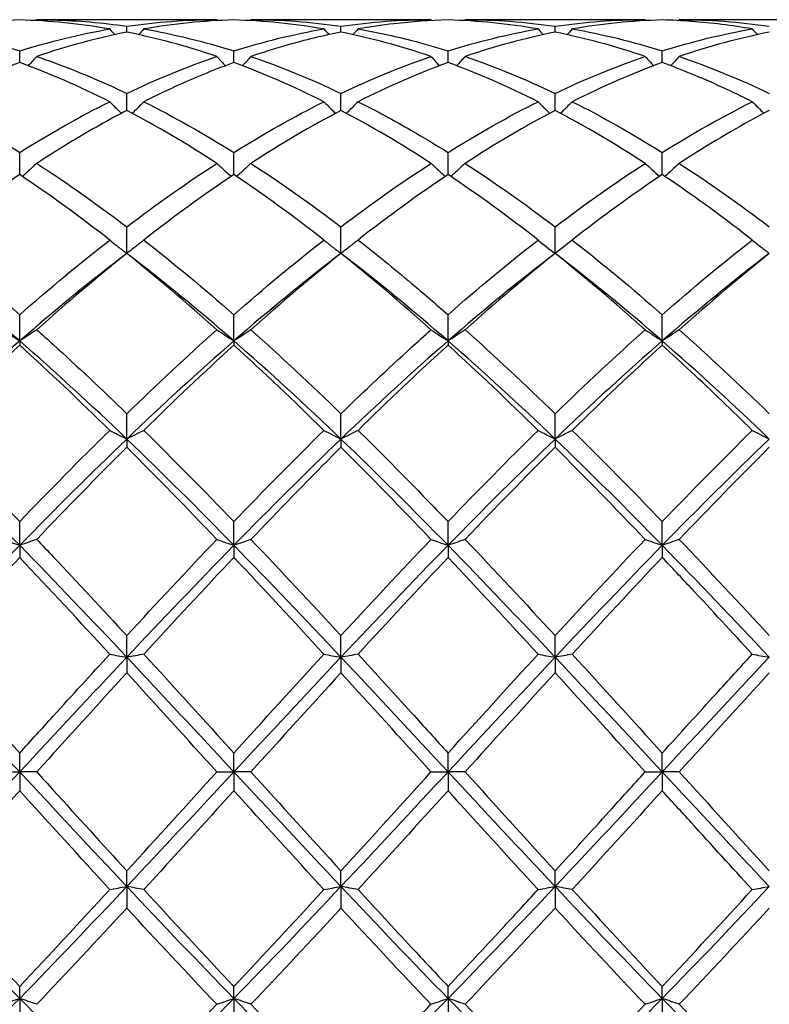
# Model space of a CAD drawing. Units: millimetres. Extents: x 19 to 674, y 19 to 471.
# Drawn here: x 494 to 502, y 334 to 344 of the extents above; entities that cross this region are included whole.
import ezdxf

# ---------------------------------------------------------------- set-up
doc = ezdxf.new("R2010")
doc.units = ezdxf.units.MM
doc.header["$LTSCALE"] = 2.333333
doc.layers.add('Visible (ISO)', color=7, linetype='Continuous', lineweight=25, true_color=0x00003f)

msp = doc.modelspace()

# ---------------------------------------------------------------- linework, layer by layer
at = {"layer": 'Visible (ISO)'}
for p, q in [((496.3487, 344.1503), (494.4569, 344.1503)), ((495.4028, 344.0196), (495.4028, 344.0815)), ((498.5987, 344.1503), (496.7069, 344.1503)), ((497.6528, 344.0196), (497.6528, 344.0815)), ((500.8487, 344.1503), (498.9569, 344.1503)), ((499.9028, 344.0196), (499.9028, 344.0815)), ((503.0987, 344.1503), (501.2069, 344.1503)), ((494.2778, 343.7002), (494.2778, 343.8223)), ((496.5278, 343.7002), (496.5278, 343.8223)), ((498.7778, 343.7002), (498.7778, 343.8223)), ((501.0278, 343.7002), (501.0278, 343.8223)), ((495.4028, 343.1973), (495.4028, 343.3767)), ((497.6528, 343.1973), (497.6528, 343.3767)), ((499.9028, 343.1973), (499.9028, 343.3767)), ((494.2778, 342.5234), (494.2778, 342.7556)), ((496.5278, 342.5234), (496.5278, 342.7556)), ((498.7778, 342.5234), (498.7778, 342.7556)), ((501.0278, 342.5234), (501.0278, 342.7556)), ((495.4028, 341.695), (495.4028, 341.9743)), ((497.6528, 341.695), (497.6528, 341.9743)), ((499.9028, 341.695), (499.9028, 341.9743)), ((494.2778, 340.7762), (494.2778, 341.0521)), ((496.5278, 340.7762), (496.5278, 341.0521)), ((498.7778, 340.7762), (498.7778, 341.0521)), ((501.0278, 340.7762), (501.0278, 341.0521)), ((494.2778, 340.7762), (494.2778, 340.7325)), ((496.5278, 340.7762), (496.5278, 340.7325)), ((498.7778, 340.7762), (498.7778, 340.7325)), ((501.0278, 340.7762), (501.0278, 340.7325)), ((495.4028, 339.746), (495.4028, 340.0117)), ((497.6528, 339.746), (497.6528, 340.0117)), ((499.9028, 339.746), (499.9028, 340.0117)), ((495.4028, 339.746), (495.4028, 339.6597)), ((497.6528, 339.746), (497.6528, 339.6597)), ((499.9028, 339.746), (499.9028, 339.6597)), ((494.2778, 338.6297), (494.2778, 338.8786)), ((496.5278, 338.6297), (496.5278, 338.8786)), ((498.7778, 338.6297), (498.7778, 338.8786)), ((501.0278, 338.6297), (501.0278, 338.8786)), ((494.2778, 338.6297), (494.2778, 338.5029)), ((496.5278, 338.6297), (496.5278, 338.5029)), ((498.7778, 338.6297), (498.7778, 338.5029)), ((501.0278, 338.6297), (501.0278, 338.5029)), ((495.4028, 337.4548), (495.4028, 337.6808)), ((497.6528, 337.4548), (497.6528, 337.6808)), ((499.9028, 337.4548), (499.9028, 337.6808)), ((495.4028, 337.4548), (495.4028, 337.2906)), ((497.6528, 337.4548), (497.6528, 337.2906)), ((499.9028, 337.4548), (499.9028, 337.2906)), ((494.2778, 336.2503), (494.2778, 336.4478)), ((496.5278, 336.2503), (496.5278, 336.4478)), ((498.7778, 336.2503), (498.7778, 336.4478)), ((501.0278, 336.2503), (501.0278, 336.4478)), ((494.0987, 336.2503), (494.2778, 336.2503)), ((494.2778, 336.2503), (494.2778, 336.0527)), ((494.4569, 336.2503), (494.2778, 336.2503)), ((496.3487, 336.2503), (496.5278, 336.2503)), ((496.7069, 336.2503), (496.5278, 336.2503)), ((496.5278, 336.2503), (496.5278, 336.0527)), ((498.5987, 336.2503), (498.7778, 336.2503)), ((498.9569, 336.2503), (498.7778, 336.2503)), ((498.7778, 336.2503), (498.7778, 336.0527)), ((500.8487, 336.2503), (501.0278, 336.2503)), ((501.2069, 336.2503), (501.0278, 336.2503)), ((501.0278, 336.2503), (501.0278, 336.0527)), ((495.4028, 335.0457), (495.4028, 335.2099)), ((497.6528, 335.0457), (497.6528, 335.2099)), ((499.9028, 335.0457), (499.9028, 335.2099)), ((495.4028, 335.0457), (495.4028, 334.8197)), ((497.6528, 335.0457), (497.6528, 334.8197)), ((499.9028, 335.0457), (499.9028, 334.8197)), ((494.2778, 333.8708), (494.2778, 333.9976)), ((496.5278, 333.8708), (496.5278, 333.9976)), ((498.7778, 333.8708), (498.7778, 333.9976)), ((501.0278, 333.8708), (501.0278, 333.9976)), ((494.2778, 333.8708), (494.2778, 333.6219)), ((496.5278, 333.8708), (496.5278, 333.6219)), ((498.7778, 333.8708), (498.7778, 333.6219)), ((501.0278, 333.8708), (501.0278, 333.6219))]:
    msp.add_line(p, q, dxfattribs=at)
for points in [[(494.2778, 344.1478), (493.9626, 344.1391), (493.6475, 344.1074), (493.3319, 344.053)], [(493.3319, 344.053), (493.6465, 343.9987), (493.9616, 343.9217), (494.2778, 343.8223)], [(495.2237, 344.053), (494.9089, 344.1073), (494.5939, 344.1391), (494.2778, 344.1478)], [(494.2778, 343.8223), (494.5922, 343.9212), (494.9073, 343.9984), (495.2237, 344.053)], [(494.4569, 344.1503), (494.4542, 344.1471), (494.4514, 344.144), (494.4487, 344.1408)], [(495.2237, 344.053), (495.2412, 344.033), (495.2588, 344.013), (495.2765, 343.9932)], [(495.4028, 344.0815), (495.7172, 344.1271), (496.0323, 344.1503), (496.3487, 344.1503)], [(495.5819, 344.053), (495.5644, 344.033), (495.5468, 344.013), (495.5291, 343.9932)], [(496.5278, 344.1478), (496.2117, 344.1391), (495.8967, 344.1073), (495.5819, 344.053)], [(495.5819, 344.053), (495.8976, 343.9985), (496.2127, 343.9214), (496.5278, 343.8223)], [(496.3487, 344.1503), (496.3514, 344.1471), (496.3541, 344.144), (496.3568, 344.1408)], [(497.4737, 344.053), (497.1573, 344.1076), (496.8422, 344.1391), (496.5278, 344.1478)], [(496.5278, 343.8223), (496.8436, 343.9216), (497.1586, 343.9986), (497.4737, 344.053)], [(496.7069, 344.1503), (496.7042, 344.1471), (496.7014, 344.144), (496.6987, 344.1408)], [(496.7069, 344.1503), (497.0218, 344.1503), (497.3369, 344.1273), (497.6528, 344.0815)], [(497.4737, 344.053), (497.4912, 344.033), (497.5088, 344.013), (497.5265, 343.9932)], [(497.6528, 344.0815), (497.9686, 344.1273), (498.2836, 344.1503), (498.5987, 344.1503)], [(497.8319, 344.053), (497.8144, 344.033), (497.7968, 344.013), (497.7791, 343.9932)], [(498.5987, 344.1503), (498.6014, 344.1471), (498.6041, 344.144), (498.6068, 344.1408)], [(499.7237, 344.053), (499.4084, 344.1074), (499.0933, 344.1391), (498.7778, 344.1478)], [(498.7778, 343.8223), (499.0927, 343.9214), (499.4078, 343.9985), (499.7237, 344.053)], [(498.9569, 344.1503), (498.9542, 344.1471), (498.9514, 344.144), (498.9487, 344.1408)], [(498.9569, 344.1503), (499.2729, 344.1503), (499.588, 344.1272), (499.9028, 344.0815)], [(499.7237, 344.053), (499.7412, 344.033), (499.7588, 344.013), (499.7765, 343.9932)], [(499.9028, 344.0815), (500.2177, 344.1272), (500.5328, 344.1503), (500.8487, 344.1503)], [(500.0819, 344.053), (500.0644, 344.033), (500.0468, 344.013), (500.0291, 343.9932)], [(501.0278, 344.1478), (500.7128, 344.1391), (500.3978, 344.1075), (500.0819, 344.053)], [(500.0819, 344.053), (500.3971, 343.9986), (500.7122, 343.9216), (501.0278, 343.8223)], [(500.8487, 344.1503), (500.8514, 344.1471), (500.8541, 344.144), (500.8568, 344.1408)], [(501.0278, 343.8223), (501.3435, 343.9216), (501.6586, 343.9986), (501.9737, 344.053)], [(501.2069, 344.1503), (501.2042, 344.1471), (501.2014, 344.144), (501.1987, 344.1408)], [(501.2069, 344.1503), (501.5213, 344.1503), (501.8363, 344.1274), (502.1528, 344.0815)], [(501.9737, 344.053), (501.9912, 344.033), (502.0088, 344.013), (502.0265, 343.9932)], [(495.4028, 344.0196), (495.0867, 343.9565), (494.7717, 343.8709), (494.4569, 343.7636)], [(496.3487, 343.7636), (496.0331, 343.8712), (495.7181, 343.9567), (495.4028, 344.0196)], [(498.5987, 343.7636), (498.2842, 343.8708), (497.9691, 343.9565), (497.6528, 344.0196)], [(499.9028, 344.0196), (499.5878, 343.9567), (499.2728, 343.8713), (498.9569, 343.7636)], [(500.8487, 343.7636), (500.5326, 343.8713), (500.2175, 343.9568), (499.9028, 344.0196)], [(502.1528, 344.0196), (501.837, 343.9566), (501.522, 343.871), (501.2069, 343.7636)], [(495.4028, 343.3767), (495.7186, 343.527), (496.0336, 343.6562), (496.3487, 343.7636)], [(496.7069, 343.7636), (497.0218, 343.6562), (497.3369, 343.5271), (497.6528, 343.3767)], [(497.6528, 343.3767), (497.9677, 343.5266), (498.2828, 343.6559), (498.5987, 343.7636)], [(498.9569, 343.7636), (499.2729, 343.6559), (499.588, 343.5265), (499.9028, 343.3767)], [(499.9028, 343.3767), (500.2185, 343.527), (500.5336, 343.6562), (500.8487, 343.7636)], [(501.2069, 343.7636), (501.5213, 343.6564), (501.8363, 343.5273), (502.1528, 343.3767)], [(494.2778, 343.7002), (493.9617, 343.5842), (493.6467, 343.4468), (493.3319, 343.2892)], [(495.2237, 343.2892), (494.9089, 343.4468), (494.5939, 343.5842), (494.2778, 343.7002)], [(497.4737, 343.2892), (497.1573, 343.4476), (496.8422, 343.5848), (496.5278, 343.7002)], [(498.7778, 343.7002), (498.4628, 343.5846), (498.1478, 343.4474), (497.8319, 343.2892)], [(499.7237, 343.2892), (499.4084, 343.4471), (499.0933, 343.5844), (498.7778, 343.7002)], [(501.0278, 343.7002), (500.712, 343.5843), (500.397, 343.447), (500.0819, 343.2892)], [(493.3319, 343.2892), (493.6465, 343.1316), (493.9616, 342.9535), (494.2778, 342.7556)], [(494.2778, 342.7556), (494.5936, 342.9532), (494.9086, 343.1314), (495.2237, 343.2892)], [(495.5819, 343.2892), (495.8976, 343.1311), (496.2127, 342.9528), (496.5278, 342.7556)], [(496.5278, 342.7556), (496.8427, 342.9527), (497.1578, 343.131), (497.4737, 343.2892)], [(498.7778, 342.7556), (499.0935, 342.9532), (499.4086, 343.1314), (499.7237, 343.2892)], [(500.0819, 343.2892), (500.3971, 343.1314), (500.7122, 342.9531), (501.0278, 342.7556)], [(501.0278, 342.7556), (501.3423, 342.9524), (501.6574, 343.1308), (501.9737, 343.2892)], [(501.9737, 343.2892), (502.0136, 343.248), (502.0541, 343.2072), (502.0952, 343.1669)], [(496.3487, 342.6415), (496.0331, 342.8461), (495.7181, 343.0317), (495.4028, 343.1973)], [(497.6528, 343.1973), (497.3378, 343.0319), (497.0228, 342.8463), (496.7069, 342.6415)], [(498.5987, 342.6415), (498.2842, 342.8454), (497.9691, 343.0312), (497.6528, 343.1973)], [(499.9028, 343.1973), (499.587, 343.0315), (499.272, 342.8458), (498.9569, 342.6415)], [(500.8487, 342.6415), (500.5326, 342.8464), (500.2175, 343.032), (499.9028, 343.1973)], [(495.4028, 341.9743), (495.7177, 342.2138), (496.0328, 342.4367), (496.3487, 342.6415)], [(496.7069, 342.6415), (497.0218, 342.4373), (497.3369, 342.2145), (497.6528, 341.9743)], [(497.6528, 341.9743), (497.9685, 342.2144), (498.2836, 342.4372), (498.5987, 342.6415)], [(498.9569, 342.6415), (499.2729, 342.4366), (499.588, 342.2137), (499.9028, 341.9743)], [(499.9028, 341.9743), (500.2181, 342.2141), (500.5332, 342.4369), (500.8487, 342.6415)], [(500.8487, 342.6415), (500.8981, 342.5951), (500.9483, 342.5494), (500.9995, 342.5044)], [(501.2069, 342.6415), (501.1575, 342.5951), (501.1072, 342.5494), (501.056, 342.5044)], [(501.2069, 342.6415), (501.5213, 342.4376), (501.8363, 342.2149), (502.1528, 341.9743)], [(495.2237, 341.8364), (494.9089, 342.0819), (494.5939, 342.3115), (494.2778, 342.5234)], [(496.5278, 342.5234), (496.2128, 342.3122), (495.8978, 342.0828), (495.5819, 341.8364)], [(497.4737, 341.8364), (497.1573, 342.0832), (496.8422, 342.3125), (496.5278, 342.5234)], [(498.7778, 342.5234), (498.462, 342.3117), (498.147, 342.0822), (497.8319, 341.8364)], [(499.7237, 341.8364), (499.4084, 342.0823), (499.0933, 342.3118), (498.7778, 342.5234)], [(501.0278, 342.5234), (500.7116, 342.3114), (500.3965, 342.0818), (500.0819, 341.8364)], [(493.3319, 341.8364), (493.6465, 341.591), (493.9616, 341.329), (494.2778, 341.0521)], [(494.2778, 341.0521), (494.5927, 341.328), (494.9078, 341.59), (495.2237, 341.8364)], [(495.5819, 341.8364), (495.8976, 341.5901), (496.2127, 341.3281), (496.5278, 341.0521)], [(496.5278, 341.0521), (496.8435, 341.3287), (497.1586, 341.5907), (497.4737, 341.8364)], [(498.7778, 341.0521), (499.0939, 341.329), (499.409, 341.591), (499.7237, 341.8364)], [(499.7237, 341.8364), (499.7821, 341.7885), (499.8418, 341.7413), (499.9028, 341.695)], [(500.0819, 341.8364), (500.0234, 341.7885), (499.9637, 341.7413), (499.9028, 341.695)], [(500.0819, 341.8364), (500.3971, 341.5905), (500.7122, 341.3286), (501.0278, 341.0521)], [(501.0278, 341.0521), (501.3435, 341.3287), (501.6586, 341.5906), (501.9737, 341.8364)], [(494.2778, 340.7762), (493.9028, 341.1024), (493.5278, 341.4099), (493.1528, 341.695)], [(495.4028, 341.695), (495.0278, 341.4099), (494.6528, 341.1024), (494.2778, 340.7762)], [(495.4028, 341.695), (495.0878, 341.4433), (494.7728, 341.1756), (494.4569, 340.8938)], [(496.3487, 340.8938), (496.0331, 341.1753), (495.7181, 341.443), (495.4028, 341.695)], [(496.5278, 340.7762), (496.1528, 341.1024), (495.7778, 341.4099), (495.4028, 341.695)], [(497.6528, 341.695), (497.2778, 341.4099), (496.9028, 341.1024), (496.5278, 340.7762)], [(497.6528, 341.695), (497.337, 341.4426), (497.022, 341.1749), (496.7069, 340.8938)], [(498.5987, 340.8938), (498.2842, 341.1744), (497.9691, 341.4421), (497.6528, 341.695)], [(498.7778, 340.7762), (498.4028, 341.1024), (498.0278, 341.4099), (497.6528, 341.695)], [(499.9028, 341.695), (499.5278, 341.4099), (499.1528, 341.1024), (498.7778, 340.7762)], [(499.9028, 341.695), (499.5874, 341.4429), (499.2723, 341.1752), (498.9569, 340.8938)], [(500.8487, 340.8938), (500.5326, 341.1758), (500.2175, 341.4434), (499.9028, 341.695)], [(501.0278, 340.7762), (500.6528, 341.1024), (500.2778, 341.4099), (499.9028, 341.695)], [(502.1528, 341.695), (501.7778, 341.4099), (501.4028, 341.1024), (501.0278, 340.7762)], [(502.1528, 341.695), (501.837, 341.4426), (501.5219, 341.1749), (501.2069, 340.8938)], [(495.4028, 340.0117), (495.7185, 340.3179), (496.0336, 340.6126), (496.3487, 340.8938)], [(496.7069, 340.8938), (497.0218, 340.6127), (497.3369, 340.3181), (497.6528, 340.0117)], [(498.5987, 340.8938), (498.6571, 340.8539), (498.7168, 340.8147), (498.7778, 340.7762)], [(498.9569, 340.8938), (498.8984, 340.8539), (498.8387, 340.8147), (498.7778, 340.7762)], [(498.9569, 340.8938), (499.2729, 340.6117), (499.588, 340.317), (499.9028, 340.0117)], [(499.9028, 340.0117), (500.2185, 340.3179), (500.5336, 340.6126), (500.8487, 340.8938)], [(501.2069, 340.8938), (501.5213, 340.6132), (501.8363, 340.3186), (502.1528, 340.0117)], [(494.2778, 340.7762), (493.9028, 340.45), (493.5278, 340.1052), (493.1528, 339.746)], [(495.4028, 339.746), (495.0278, 340.1052), (494.6528, 340.45), (494.2778, 340.7762)], [(496.5278, 340.7762), (496.1528, 340.45), (495.7778, 340.1052), (495.4028, 339.746)], [(497.6528, 339.746), (497.2778, 340.1052), (496.9028, 340.45), (496.5278, 340.7762)], [(498.7778, 340.7762), (498.4028, 340.45), (498.0278, 340.1052), (497.6528, 339.746)], [(499.9028, 339.746), (499.5278, 340.1052), (499.1528, 340.45), (498.7778, 340.7762)], [(501.0278, 340.7762), (500.6528, 340.45), (500.2778, 340.1052), (499.9028, 339.746)], [(502.1528, 339.746), (501.7778, 340.1052), (501.4028, 340.45), (501.0278, 340.7762)], [(494.2778, 340.7325), (493.9628, 340.4464), (493.6478, 340.1472), (493.3319, 339.8368)], [(495.2237, 339.8368), (494.9089, 340.1461), (494.5939, 340.4454), (494.2778, 340.7325)], [(496.5278, 340.7325), (496.212, 340.4457), (495.897, 340.1464), (495.5819, 339.8368)], [(497.4737, 339.8368), (497.1573, 340.1477), (496.8422, 340.4469), (496.5278, 340.7325)], [(498.7778, 340.7325), (498.4632, 340.4467), (498.1481, 340.1476), (497.8319, 339.8368)], [(499.7237, 339.8368), (499.4084, 340.1466), (499.0933, 340.4459), (498.7778, 340.7325)], [(501.0278, 340.7325), (500.712, 340.4457), (500.3969, 340.1464), (500.0819, 339.8368)], [(493.3319, 339.8368), (493.6465, 339.5275), (493.9616, 339.2075), (494.2778, 338.8786)], [(494.2778, 338.8786), (494.5935, 339.2071), (494.9086, 339.5271), (495.2237, 339.8368)], [(495.5819, 339.8368), (495.8976, 339.5265), (496.2127, 339.2063), (496.5278, 338.8786)], [(496.5278, 338.8786), (496.8428, 339.2063), (497.1579, 339.5264), (497.4737, 339.8368)], [(497.4737, 339.8368), (497.5321, 339.806), (497.5918, 339.7757), (497.6528, 339.746)], [(497.8319, 339.8368), (497.7734, 339.806), (497.7137, 339.7757), (497.6528, 339.746)], [(498.7778, 338.8786), (499.0935, 339.207), (499.4086, 339.5271), (499.7237, 339.8368)], [(500.0819, 339.8368), (500.3971, 339.527), (500.7122, 339.2069), (501.0278, 338.8786)], [(501.0278, 338.8786), (501.3427, 339.2062), (501.6578, 339.5263), (501.9737, 339.8368)], [(494.2778, 338.6297), (493.9028, 339.0131), (493.5278, 339.3868), (493.1528, 339.746)], [(495.4028, 339.746), (495.0278, 339.3868), (494.6528, 339.0131), (494.2778, 338.6297)], [(496.5278, 338.6297), (496.1528, 339.0131), (495.7778, 339.3868), (495.4028, 339.746)], [(497.6528, 339.746), (497.2778, 339.3868), (496.9028, 339.0131), (496.5278, 338.6297)], [(498.7778, 338.6297), (498.4028, 339.0131), (498.0278, 339.3868), (497.6528, 339.746)], [(499.9028, 339.746), (499.5278, 339.3868), (499.1528, 339.0131), (498.7778, 338.6297)], [(501.0278, 338.6297), (500.6528, 339.0131), (500.2778, 339.3868), (499.9028, 339.746)], [(502.1528, 339.746), (501.7778, 339.3868), (501.4028, 339.0131), (501.0278, 338.6297)], [(495.4028, 339.6597), (495.087, 339.3455), (494.772, 339.022), (494.4569, 338.6915)], [(496.3487, 338.6915), (496.0331, 339.0225), (495.7181, 339.3459), (495.4028, 339.6597)], [(498.5987, 338.6915), (498.2842, 339.0214), (497.9691, 339.3449), (497.6528, 339.6597)], [(499.9028, 339.6597), (499.587, 339.3455), (499.2719, 339.022), (498.9569, 338.6915)], [(500.8487, 338.6915), (500.5326, 339.0231), (500.2175, 339.3465), (499.9028, 339.6597)], [(502.1528, 339.6597), (501.8378, 339.3462), (501.5227, 339.0228), (501.2069, 338.6915)], [(495.4028, 337.6808), (495.7186, 338.0235), (496.0337, 338.3611), (496.3487, 338.6915)], [(496.3487, 338.6915), (496.4071, 338.6705), (496.4668, 338.6499), (496.5278, 338.6297)], [(496.7069, 338.6915), (496.6484, 338.6705), (496.5887, 338.6499), (496.5278, 338.6297)], [(496.7069, 338.6915), (497.0218, 338.3611), (497.3369, 338.0235), (497.6528, 337.6808)], [(497.6528, 337.6808), (497.9685, 338.0233), (498.2836, 338.3609), (498.5987, 338.6915)], [(498.9569, 338.6915), (499.2729, 338.36), (499.588, 338.0223), (499.9028, 337.6808)], [(499.9028, 337.6808), (500.2177, 338.0224), (500.5328, 338.3601), (500.8487, 338.6915)], [(501.2069, 338.6915), (501.5213, 338.3617), (501.8363, 338.0241), (502.1528, 337.6808)], [(494.2778, 338.6297), (493.9028, 338.2462), (493.5278, 337.853), (493.1528, 337.4548)], [(495.4028, 337.4548), (495.0278, 337.853), (494.6528, 338.2462), (494.2778, 338.6297)], [(496.5278, 338.6297), (496.1528, 338.2462), (495.7778, 337.853), (495.4028, 337.4548)], [(497.6528, 337.4548), (497.2778, 337.853), (496.9028, 338.2462), (496.5278, 338.6297)], [(498.7778, 338.6297), (498.4028, 338.2462), (498.0278, 337.853), (497.6528, 337.4548)], [(499.9028, 337.4548), (499.5278, 337.853), (499.1528, 338.2462), (498.7778, 338.6297)], [(501.0278, 338.6297), (500.6528, 338.2462), (500.2778, 337.853), (499.9028, 337.4548)], [(502.1528, 337.4548), (501.7778, 337.853), (501.4028, 338.2462), (501.0278, 338.6297)], [(494.2778, 338.5029), (493.962, 338.169), (493.647, 337.8294), (493.3319, 337.4861)], [(495.2237, 337.4861), (494.9089, 337.829), (494.5939, 338.1687), (494.2778, 338.5029)], [(496.5278, 338.5029), (496.2121, 338.1691), (495.897, 337.8294), (495.5819, 337.4861)], [(497.4737, 337.4861), (497.1573, 337.8308), (496.8422, 338.1704), (496.5278, 338.5029)], [(498.7778, 338.5029), (498.462, 338.169), (498.1469, 337.8293), (497.8319, 337.4861)], [(499.7237, 337.4861), (499.4084, 337.8296), (499.0933, 338.1692), (498.7778, 338.5029)], [(501.0278, 338.5029), (500.7128, 338.1699), (500.3977, 337.8302), (500.0819, 337.4861)], [(494.2778, 336.2503), (493.9028, 336.6534), (493.5278, 337.0566), (493.1528, 337.4548)], [(493.3319, 337.4861), (493.6465, 337.1433), (493.9616, 336.7964), (494.2778, 336.4478)], [(495.4028, 337.4548), (495.0278, 337.0566), (494.6528, 336.6534), (494.2778, 336.2503)], [(495.2237, 337.4861), (495.2821, 337.4755), (495.3418, 337.465), (495.4028, 337.4548)], [(495.5819, 337.4861), (495.5234, 337.4755), (495.4637, 337.465), (495.4028, 337.4548)], [(496.5278, 336.2503), (496.1528, 336.6534), (495.7778, 337.0566), (495.4028, 337.4548)], [(495.5819, 337.4861), (495.8976, 337.1421), (496.2127, 336.7952), (496.5278, 336.4478)], [(496.5278, 336.4478), (496.8435, 336.796), (497.1586, 337.1428), (497.4737, 337.4861)], [(497.6528, 337.4548), (497.2778, 337.0566), (496.9028, 336.6534), (496.5278, 336.2503)], [(498.7778, 336.2503), (498.4028, 336.6534), (498.0278, 337.0566), (497.6528, 337.4548)], [(498.7778, 336.4478), (499.0927, 336.7951), (499.4078, 337.1419), (499.7237, 337.4861)], [(499.9028, 337.4548), (499.5278, 337.0566), (499.1528, 336.6534), (498.7778, 336.2503)], [(501.0278, 336.2503), (500.6528, 336.6534), (500.2778, 337.0566), (499.9028, 337.4548)], [(500.0819, 337.4861), (500.3971, 337.1427), (500.7122, 336.7958), (501.0278, 336.4478)], [(502.1528, 337.4548), (501.7778, 337.0566), (501.4028, 336.6534), (501.0278, 336.2503)], [(495.4028, 337.2906), (495.0879, 336.9463), (494.7728, 336.5988), (494.4569, 336.2503)], [(496.3487, 336.2503), (496.0331, 336.5983), (495.7181, 336.9459), (495.4028, 337.2906)], [(497.6528, 337.2906), (497.337, 336.9453), (497.0219, 336.5978), (496.7069, 336.2503)], [(498.5987, 336.2503), (498.2842, 336.5971), (497.9691, 336.9447), (497.6528, 337.2906)], [(499.9028, 337.2906), (499.5878, 336.9462), (499.2727, 336.5987), (498.9569, 336.2503)], [(500.8487, 336.2503), (500.5326, 336.5989), (500.2175, 336.9464), (499.9028, 337.2906)], [(502.1528, 337.2906), (501.837, 336.9453), (501.5219, 336.5978), (501.2069, 336.2503)], [(494.2778, 336.2503), (493.9028, 335.8471), (493.5278, 335.4439), (493.1528, 335.0457)], [(495.4028, 335.0457), (495.0278, 335.4439), (494.6528, 335.8471), (494.2778, 336.2503)], [(496.5278, 336.2503), (496.1528, 335.8471), (495.7778, 335.4439), (495.4028, 335.0457)], [(495.4028, 335.2099), (495.7185, 335.5552), (496.0336, 335.9027), (496.3487, 336.2503)], [(497.6528, 335.0457), (497.2778, 335.4439), (496.9028, 335.8471), (496.5278, 336.2503)], [(496.7069, 336.2503), (497.0218, 335.9029), (497.3369, 335.5553), (497.6528, 335.2099)], [(498.7778, 336.2503), (498.4028, 335.8471), (498.0278, 335.4439), (497.6528, 335.0457)], [(497.6528, 335.2099), (497.9677, 335.5543), (498.2828, 335.9018), (498.5987, 336.2503)], [(499.9028, 335.0457), (499.5278, 335.4439), (499.1528, 335.8471), (498.7778, 336.2503)], [(498.9569, 336.2503), (499.2729, 335.9017), (499.588, 335.5541), (499.9028, 335.2099)], [(501.0278, 336.2503), (500.6528, 335.8471), (500.2778, 335.4439), (499.9028, 335.0457)], [(502.1528, 335.0457), (501.7778, 335.4439), (501.4028, 335.8471), (501.0278, 336.2503)], [(501.2069, 336.2503), (501.5213, 335.9034), (501.8363, 335.5559), (502.1528, 335.2099)], [(495.2237, 335.0144), (494.9089, 335.3573), (494.5939, 335.7042), (494.2778, 336.0527)], [(496.5278, 336.0527), (496.212, 335.7045), (495.8969, 335.3577), (495.5819, 335.0144)], [(497.4737, 335.0144), (497.1573, 335.3591), (496.8422, 335.706), (496.5278, 336.0527)], [(498.7778, 336.0527), (498.4628, 335.7054), (498.1477, 335.3585), (497.8319, 335.0144)], [(499.7237, 335.0144), (499.4084, 335.3579), (499.0933, 335.7048), (498.7778, 336.0527)], [(501.0278, 336.0527), (500.712, 335.7045), (500.3969, 335.3576), (500.0819, 335.0144)], [(494.2778, 333.8708), (493.9028, 334.2543), (493.5278, 334.6475), (493.1528, 335.0457)], [(493.3319, 335.0144), (493.6465, 334.6716), (493.9616, 334.3319), (494.2778, 333.9976)], [(495.4028, 335.0457), (495.0278, 334.6475), (494.6528, 334.2543), (494.2778, 333.8708)], [(494.2778, 333.9976), (494.5935, 334.3315), (494.9086, 334.6711), (495.2237, 335.0144)], [(496.5278, 333.8708), (496.1528, 334.2543), (495.7778, 334.6475), (495.4028, 335.0457)], [(495.5819, 335.0144), (495.8976, 334.6704), (496.2127, 334.3308), (496.5278, 333.9976)], [(497.6528, 335.0457), (497.2778, 334.6475), (496.9028, 334.2543), (496.5278, 333.8708)], [(496.5278, 333.9976), (496.8427, 334.3306), (497.1578, 334.6703), (497.4737, 335.0144)], [(498.7778, 333.8708), (498.4028, 334.2543), (498.0278, 334.6475), (497.6528, 335.0457)], [(499.9028, 335.0457), (499.5278, 334.6475), (499.1528, 334.2543), (498.7778, 333.8708)], [(501.0278, 333.8708), (500.6528, 334.2543), (500.2778, 334.6475), (499.9028, 335.0457)], [(500.0819, 335.0144), (500.3971, 334.671), (500.7122, 334.3313), (501.0278, 333.9976)], [(502.1528, 335.0457), (501.7778, 334.6475), (501.4028, 334.2543), (501.0278, 333.8708)], [(501.0278, 333.9976), (501.3438, 334.3318), (501.6589, 334.6714), (501.9737, 335.0144)], [(495.4028, 334.8197), (495.087, 334.4772), (494.7719, 334.1395), (494.4569, 333.809)], [(496.3487, 333.809), (496.0331, 334.14), (495.7181, 334.4777), (495.4028, 334.8197)], [(497.6528, 334.8197), (497.3378, 334.478), (497.0227, 334.1404), (496.7069, 333.809)], [(498.5987, 333.809), (498.2842, 334.1389), (497.9691, 334.4765), (497.6528, 334.8197)], [(499.9028, 334.8197), (499.587, 334.4771), (499.2719, 334.1395), (498.9569, 333.809)], [(500.8487, 333.809), (500.5326, 334.1406), (500.2175, 334.4783), (499.9028, 334.8197)], [(502.1528, 334.8197), (501.8383, 334.4786), (501.5233, 334.1409), (501.2069, 333.809)], [(494.2778, 333.8708), (493.9028, 333.4874), (493.5278, 333.1138), (493.1528, 332.7545)], [(495.4028, 332.7545), (495.0278, 333.1138), (494.6528, 333.4874), (494.2778, 333.8708)], [(496.5278, 333.8708), (496.1528, 333.4874), (495.7778, 333.1138), (495.4028, 332.7545)], [(497.6528, 332.7545), (497.2778, 333.1138), (496.9028, 333.4874), (496.5278, 333.8708)], [(498.7778, 333.8708), (498.4028, 333.4874), (498.0278, 333.1138), (497.6528, 332.7545)], [(499.9028, 332.7545), (499.5278, 333.1138), (499.1528, 333.4874), (498.7778, 333.8708)], [(501.0278, 333.8708), (500.6528, 333.4874), (500.2778, 333.1138), (499.9028, 332.7545)], [(502.1528, 332.7545), (501.7778, 333.1138), (501.4028, 333.4874), (501.0278, 333.8708)], [(495.4028, 332.8408), (495.7177, 333.1542), (496.0328, 333.4776), (496.3487, 333.809)], [(496.7069, 333.809), (497.0218, 333.4786), (497.3369, 333.1552), (497.6528, 332.8408)], [(498.9569, 333.809), (499.2729, 333.4775), (499.588, 333.1541), (499.9028, 332.8408)], [(499.9028, 332.8408), (500.2188, 333.1553), (500.5339, 333.4788), (500.8487, 333.809)], [(501.2069, 333.809), (501.5213, 333.4792), (501.8363, 333.1557), (502.1528, 332.8408)]]:
    msp.add_open_spline(points, degree=3, dxfattribs=at)
for points, knots in [([(494.4569, 344.1503), (494.5144, 344.1503), (494.5719, 344.1495), (494.888, 344.1411), (495.1457, 344.1188), (495.4028, 344.0815)], [21.39456042, 21.39456042, 21.39456042, 21.39456042, 21.42027825, 21.42027825, 21.53576328, 21.53576328, 21.53576328, 21.53576328]), ([(498.7778, 344.1478), (498.5886, 344.1426), (498.3992, 344.1291), (498.0832, 344.0928), (497.9575, 344.0747), (497.8319, 344.053)], [0.47884074, 0.47884074, 0.47884074, 0.47884074, 0.56369153, 0.56369153, 0.61996125, 0.61996125, 0.61996125, 0.61996125]), ([(497.8319, 344.053), (498.0189, 344.0207), (498.2062, 343.9804), (498.5221, 343.8991), (498.65, 343.8625), (498.7778, 343.8223)], [21.90008401, 21.90008401, 21.90008401, 21.90008401, 21.98396978, 21.98396978, 22.04120319, 22.04120319, 22.04120319, 22.04120319]), ([(501.9737, 344.053), (501.7605, 344.0898), (501.5469, 344.1163), (501.2309, 344.1398), (501.1293, 344.145), (501.0278, 344.1478)], [5.54122268, 5.54122268, 5.54122268, 5.54122268, 5.63691533, 5.63691533, 5.68236253, 5.68236253, 5.68236253, 5.68236253]), ([(497.6528, 344.0196), (497.4636, 343.9819), (497.2742, 343.9359), (496.9582, 343.8458), (496.8325, 343.8064), (496.7069, 343.7636)], [0.47884074, 0.47884074, 0.47884074, 0.47884074, 0.56369153, 0.56369153, 0.61996125, 0.61996125, 0.61996125, 0.61996125]), ([(494.4569, 343.7636), (494.4277, 343.7314), (494.3982, 343.6995), (494.3681, 343.6675), (494.3677, 343.6671), (494.3674, 343.6667)], [-0.026849254, -0.026849254, -0.026849254, -0.026849254, -0.013454943, -0.013454943, -0.013291158, -0.013291158, -0.013291158, -0.013291158]), ([(494.4569, 343.7636), (494.5144, 343.744), (494.5719, 343.7237), (494.888, 343.6079), (495.1457, 343.4991), (495.4028, 343.3767)], [21.39456042, 21.39456042, 21.39456042, 21.39456042, 21.42027825, 21.42027825, 21.53576328, 21.53576328, 21.53576328, 21.53576328]), ([(496.3487, 343.7636), (496.3778, 343.7314), (496.4073, 343.6995), (496.4374, 343.6675), (496.4378, 343.6671), (496.4382, 343.6667)], [-0.026849254, -0.026849254, -0.026849254, -0.026849254, -0.013454943, -0.013454943, -0.013291158, -0.013291158, -0.013291158, -0.013291158]), ([(496.7069, 343.7636), (496.6777, 343.7314), (496.6482, 343.6995), (496.6181, 343.6675), (496.6177, 343.6671), (496.6174, 343.6667)], [-0.026849254, -0.026849254, -0.026849254, -0.026849254, -0.013454943, -0.013454943, -0.013291158, -0.013291158, -0.013291158, -0.013291158]), ([(498.5987, 343.7636), (498.6278, 343.7314), (498.6573, 343.6995), (498.6874, 343.6675), (498.6878, 343.6671), (498.6882, 343.6667)], [-0.026849254, -0.026849254, -0.026849254, -0.026849254, -0.013454943, -0.013454943, -0.013291158, -0.013291158, -0.013291158, -0.013291158]), ([(498.9569, 343.7636), (498.9277, 343.7314), (498.8982, 343.6995), (498.8681, 343.6675), (498.8677, 343.6671), (498.8674, 343.6667)], [-0.026849254, -0.026849254, -0.026849254, -0.026849254, -0.013454943, -0.013454943, -0.013291158, -0.013291158, -0.013291158, -0.013291158]), ([(500.8487, 343.7636), (500.8778, 343.7314), (500.9073, 343.6995), (500.9374, 343.6675), (500.9378, 343.6671), (500.9382, 343.6667)], [-0.026849254, -0.026849254, -0.026849254, -0.026849254, -0.013454943, -0.013454943, -0.013291158, -0.013291158, -0.013291158, -0.013291158]), ([(501.2069, 343.7636), (501.1777, 343.7314), (501.1482, 343.6995), (501.1181, 343.6675), (501.1177, 343.6671), (501.1174, 343.6667)], [-0.026849254, -0.026849254, -0.026849254, -0.026849254, -0.013454943, -0.013454943, -0.013291158, -0.013291158, -0.013291158, -0.013291158]), ([(496.5278, 343.7002), (496.3386, 343.6308), (496.1492, 343.5535), (495.8332, 343.4118), (495.7075, 343.3521), (495.5819, 343.2892)], [0.47884074, 0.47884074, 0.47884074, 0.47884074, 0.56369153, 0.56369153, 0.61996125, 0.61996125, 0.61996125, 0.61996125]), ([(501.9737, 343.2892), (501.7605, 343.396), (501.5469, 343.4936), (501.2309, 343.6234), (501.1293, 343.663), (501.0278, 343.7002)], [5.54122263, 5.54122263, 5.54122263, 5.54122263, 5.63691533, 5.63691533, 5.68236253, 5.68236253, 5.68236253, 5.68236253]), ([(495.2237, 343.2892), (495.2528, 343.2591), (495.2823, 343.2292), (495.3231, 343.1886), (495.3341, 343.1777), (495.3452, 343.1669)], [-0.026849254, -0.026849254, -0.026849254, -0.026849254, -0.013454943, -0.013454943, -0.008513023, -0.008513023, -0.008513023, -0.008513023]), ([(495.5819, 343.2892), (495.5527, 343.2591), (495.5232, 343.2292), (495.4825, 343.1886), (495.4714, 343.1777), (495.4604, 343.1669)], [-0.026849254, -0.026849254, -0.026849254, -0.026849254, -0.013454943, -0.013454943, -0.008513023, -0.008513023, -0.008513023, -0.008513023]), ([(497.4737, 343.2892), (497.5028, 343.2591), (497.5323, 343.2292), (497.5731, 343.1886), (497.5841, 343.1777), (497.5952, 343.1669)], [-0.026849254, -0.026849254, -0.026849254, -0.026849254, -0.013454943, -0.013454943, -0.008513023, -0.008513023, -0.008513023, -0.008513023]), ([(497.8319, 343.2892), (497.8027, 343.2591), (497.7732, 343.2292), (497.7325, 343.1886), (497.7214, 343.1777), (497.7104, 343.1669)], [-0.026849254, -0.026849254, -0.026849254, -0.026849254, -0.013454943, -0.013454943, -0.008513023, -0.008513023, -0.008513023, -0.008513023]), ([(497.8319, 343.2892), (498.0189, 343.1956), (498.2062, 343.0946), (498.5221, 342.9125), (498.65, 342.8355), (498.7778, 342.7556)], [21.90008401, 21.90008401, 21.90008401, 21.90008401, 21.98396978, 21.98396978, 22.04120321, 22.04120321, 22.04120321, 22.04120321]), ([(499.7237, 343.2892), (499.7528, 343.2591), (499.7823, 343.2292), (499.8231, 343.1886), (499.8341, 343.1777), (499.8452, 343.1669)], [-0.026849254, -0.026849254, -0.026849254, -0.026849254, -0.013454943, -0.013454943, -0.008513023, -0.008513023, -0.008513023, -0.008513023]), ([(500.0819, 343.2892), (500.0527, 343.2591), (500.0232, 343.2292), (499.9825, 343.1886), (499.9714, 343.1777), (499.9604, 343.1669)], [-0.026849254, -0.026849254, -0.026849254, -0.026849254, -0.013454943, -0.013454943, -0.008513023, -0.008513023, -0.008513023, -0.008513023]), ([(495.4028, 343.1973), (495.2136, 343.098), (495.0242, 342.9912), (494.7082, 342.8015), (494.5825, 342.7229), (494.4569, 342.6415)], [0.47884074, 0.47884074, 0.47884074, 0.47884074, 0.56369153, 0.56369153, 0.61996125, 0.61996125, 0.61996125, 0.61996125]), ([(502.1528, 343.1973), (501.8801, 343.0541), (501.6069, 342.8955), (501.2907, 342.6955), (501.2488, 342.6686), (501.2069, 342.6415)], [5.51441468, 5.51441468, 5.51441468, 5.51441468, 5.63691533, 5.63691533, 5.6556484, 5.6556484, 5.6556484, 5.6556484]), ([(494.4569, 342.6415), (494.4277, 342.6141), (494.3982, 342.587), (494.3478, 342.5414), (494.327, 342.5228), (494.306, 342.5044)], [-0.026849254, -0.026849254, -0.026849254, -0.026849254, -0.013454943, -0.013454943, -0.004160596, -0.004160596, -0.004160596, -0.004160596]), ([(494.4569, 342.6415), (494.5144, 342.6042), (494.5719, 342.5663), (494.888, 342.3546), (495.1457, 342.1698), (495.4028, 341.9743)], [21.39456042, 21.39456042, 21.39456042, 21.39456042, 21.42027825, 21.42027825, 21.53576321, 21.53576321, 21.53576321, 21.53576321]), ([(496.3487, 342.6415), (496.3778, 342.6141), (496.4073, 342.587), (496.4577, 342.5414), (496.4786, 342.5228), (496.4995, 342.5044)], [-0.026849254, -0.026849254, -0.026849254, -0.026849254, -0.013454943, -0.013454943, -0.004160596, -0.004160596, -0.004160596, -0.004160596]), ([(496.7069, 342.6415), (496.6777, 342.6141), (496.6482, 342.587), (496.5978, 342.5414), (496.577, 342.5228), (496.556, 342.5044)], [-0.026849254, -0.026849254, -0.026849254, -0.026849254, -0.013454943, -0.013454943, -0.004160596, -0.004160596, -0.004160596, -0.004160596]), ([(498.5987, 342.6415), (498.6278, 342.6141), (498.6573, 342.587), (498.7077, 342.5414), (498.7286, 342.5228), (498.7495, 342.5044)], [-0.026849254, -0.026849254, -0.026849254, -0.026849254, -0.013454943, -0.013454943, -0.004160596, -0.004160596, -0.004160596, -0.004160596]), ([(498.9569, 342.6415), (498.9277, 342.6141), (498.8982, 342.587), (498.8478, 342.5414), (498.827, 342.5228), (498.806, 342.5044)], [-0.026849254, -0.026849254, -0.026849254, -0.026849254, -0.013454943, -0.013454943, -0.004160596, -0.004160596, -0.004160596, -0.004160596]), ([(494.2778, 342.5234), (494.0886, 342.3966), (493.8992, 342.263), (493.5832, 342.0299), (493.4575, 341.9344), (493.3319, 341.8364)], [0.47884074, 0.47884074, 0.47884074, 0.47884074, 0.56369153, 0.56369153, 0.61996125, 0.61996125, 0.61996125, 0.61996125]), ([(501.9737, 341.8364), (501.7605, 342.0027), (501.5469, 342.1619), (501.2309, 342.3853), (501.1293, 342.4553), (501.0278, 342.5234)], [5.54122263, 5.54122263, 5.54122263, 5.54122263, 5.63691533, 5.63691533, 5.68236256, 5.68236256, 5.68236256, 5.68236256]), ([(495.2237, 341.8364), (495.2528, 341.8125), (495.2823, 341.7888), (495.342, 341.7416), (495.3722, 341.7182), (495.4028, 341.695)], [-0.026849254, -0.026849254, -0.026849254, -0.026849254, -0.013454943, -0.013454943, 0, 0, 0, 0]), ([(495.5819, 341.8364), (495.5527, 341.8125), (495.5232, 341.7888), (495.4635, 341.7416), (495.4333, 341.7182), (495.4028, 341.695)], [-0.026849254, -0.026849254, -0.026849254, -0.026849254, -0.013454943, -0.013454943, 0, 0, 0, 0]), ([(497.4737, 341.8364), (497.5028, 341.8125), (497.5323, 341.7888), (497.592, 341.7416), (497.6222, 341.7182), (497.6528, 341.695)], [-0.026849254, -0.026849254, -0.026849254, -0.026849254, -0.013454943, -0.013454943, 0, 0, 0, 0]), ([(497.8319, 341.8364), (497.8027, 341.8125), (497.7732, 341.7888), (497.7135, 341.7416), (497.6833, 341.7182), (497.6528, 341.695)], [-0.026849254, -0.026849254, -0.026849254, -0.026849254, -0.013454943, -0.013454943, 0, 0, 0, 0]), ([(497.8319, 341.8364), (498.0189, 341.6905), (498.2062, 341.5387), (498.5221, 341.2737), (498.65, 341.164), (498.7778, 341.0521)], [21.90008401, 21.90008401, 21.90008401, 21.90008401, 21.98396978, 21.98396978, 22.04120323, 22.04120323, 22.04120323, 22.04120323]), ([(501.9737, 341.8364), (502.0028, 341.8125), (502.0323, 341.7888), (502.092, 341.7416), (502.1222, 341.7182), (502.1528, 341.695)], [-0.026849254, -0.026849254, -0.026849254, -0.026849254, -0.013454943, -0.013454943, 0, 0, 0, 0]), ([(494.0987, 340.8938), (494.1278, 340.8739), (494.1573, 340.8542), (494.217, 340.815), (494.2472, 340.7955), (494.2778, 340.7762)], [-0.026849254, -0.026849254, -0.026849254, -0.026849254, -0.013454943, -0.013454943, 0, 0, 0, 0]), ([(494.4569, 340.8938), (494.4277, 340.8739), (494.3982, 340.8542), (494.3385, 340.815), (494.3083, 340.7955), (494.2778, 340.7762)], [-0.026849254, -0.026849254, -0.026849254, -0.026849254, -0.013454943, -0.013454943, 0, 0, 0, 0]), ([(494.4569, 340.8938), (494.5144, 340.8425), (494.5719, 340.7907), (494.888, 340.5037), (495.1457, 340.2611), (495.4028, 340.0117)], [21.39456042, 21.39456042, 21.39456042, 21.39456042, 21.42027825, 21.42027825, 21.53576321, 21.53576321, 21.53576321, 21.53576321]), ([(496.3487, 340.8938), (496.3778, 340.8739), (496.4073, 340.8542), (496.467, 340.815), (496.4972, 340.7955), (496.5278, 340.7762)], [-0.026849254, -0.026849254, -0.026849254, -0.026849254, -0.013454943, -0.013454943, 0, 0, 0, 0]), ([(496.7069, 340.8938), (496.6777, 340.8739), (496.6482, 340.8542), (496.5885, 340.815), (496.5583, 340.7955), (496.5278, 340.7762)], [-0.026849254, -0.026849254, -0.026849254, -0.026849254, -0.013454943, -0.013454943, 0, 0, 0, 0]), ([(497.6528, 340.0117), (497.8992, 340.2507), (498.1462, 340.4836), (498.4623, 340.7714), (498.5305, 340.8329), (498.5987, 340.8938)], [21.8732881, 21.8732881, 21.8732881, 21.8732881, 21.98396978, 21.98396978, 22.01447245, 22.01447245, 22.01447245, 22.01447245]), ([(500.8487, 340.8938), (500.8778, 340.8739), (500.9073, 340.8542), (500.967, 340.815), (500.9972, 340.7955), (501.0278, 340.7762)], [-0.026849254, -0.026849254, -0.026849254, -0.026849254, -0.013454943, -0.013454943, 0, 0, 0, 0]), ([(501.2069, 340.8938), (501.1777, 340.8739), (501.1482, 340.8542), (501.0885, 340.815), (501.0583, 340.7955), (501.0278, 340.7762)], [-0.026849254, -0.026849254, -0.026849254, -0.026849254, -0.013454943, -0.013454943, 0, 0, 0, 0]), ([(501.9737, 339.8368), (501.7605, 340.0463), (501.5469, 340.2515), (501.2309, 340.5467), (501.1293, 340.6403), (501.0278, 340.7325)], [5.54122263, 5.54122263, 5.54122263, 5.54122263, 5.63691533, 5.63691533, 5.68236254, 5.68236254, 5.68236254, 5.68236254]), ([(495.2237, 339.8368), (495.2528, 339.8214), (495.2823, 339.8062), (495.342, 339.7759), (495.3722, 339.7609), (495.4028, 339.746)], [-0.026849254, -0.026849254, -0.026849254, -0.026849254, -0.013454943, -0.013454943, 0, 0, 0, 0]), ([(495.5819, 339.8368), (495.5527, 339.8214), (495.5232, 339.8062), (495.4635, 339.7759), (495.4333, 339.7609), (495.4028, 339.746)], [-0.026849254, -0.026849254, -0.026849254, -0.026849254, -0.013454943, -0.013454943, 0, 0, 0, 0]), ([(497.8319, 339.8368), (498.0189, 339.653), (498.2062, 339.4652), (498.5221, 339.1433), (498.65, 339.0115), (498.7778, 338.8786)], [21.90008394, 21.90008394, 21.90008394, 21.90008394, 21.98396978, 21.98396978, 22.04120323, 22.04120323, 22.04120323, 22.04120323]), ([(499.7237, 339.8368), (499.7528, 339.8214), (499.7823, 339.8062), (499.842, 339.7759), (499.8722, 339.7609), (499.9028, 339.746)], [-0.026849254, -0.026849254, -0.026849254, -0.026849254, -0.013454943, -0.013454943, 0, 0, 0, 0]), ([(500.0819, 339.8368), (500.0527, 339.8214), (500.0232, 339.8062), (499.9635, 339.7759), (499.9333, 339.7609), (499.9028, 339.746)], [-0.026849254, -0.026849254, -0.026849254, -0.026849254, -0.013454943, -0.013454943, 0, 0, 0, 0]), ([(501.9737, 339.8368), (502.0028, 339.8214), (502.0323, 339.8062), (502.092, 339.7759), (502.1222, 339.7609), (502.1528, 339.746)], [-0.026849254, -0.026849254, -0.026849254, -0.026849254, -0.013454943, -0.013454943, 0, 0, 0, 0]), ([(497.6528, 339.6597), (497.6246, 339.6316), (497.5963, 339.6034), (497.2801, 339.287), (496.9932, 338.9918), (496.7069, 338.6915)], [6.1879953, 6.1879953, 6.1879953, 6.1879953, 6.20060686, 6.20060686, 6.32925972, 6.32925972, 6.32925972, 6.32925972]), ([(494.0987, 338.6915), (494.1278, 338.681), (494.1573, 338.6707), (494.217, 338.6501), (494.2472, 338.6398), (494.2778, 338.6297)], [-0.026849254, -0.026849254, -0.026849254, -0.026849254, -0.013454943, -0.013454943, 0, 0, 0, 0]), ([(494.4569, 338.6915), (494.4277, 338.681), (494.3982, 338.6707), (494.3385, 338.6501), (494.3083, 338.6398), (494.2778, 338.6297)], [-0.026849254, -0.026849254, -0.026849254, -0.026849254, -0.013454943, -0.013454943, 0, 0, 0, 0]), ([(494.4569, 338.6915), (494.5144, 338.6312), (494.5719, 338.5706), (494.888, 338.2364), (495.1457, 337.9597), (495.4028, 337.6808)], [21.39456042, 21.39456042, 21.39456042, 21.39456042, 21.42027825, 21.42027825, 21.53576329, 21.53576329, 21.53576329, 21.53576329]), ([(498.5987, 338.6915), (498.6278, 338.681), (498.6573, 338.6707), (498.717, 338.6501), (498.7472, 338.6398), (498.7778, 338.6297)], [-0.026849254, -0.026849254, -0.026849254, -0.026849254, -0.013454943, -0.013454943, 0, 0, 0, 0]), ([(498.9569, 338.6915), (498.9277, 338.681), (498.8982, 338.6707), (498.8385, 338.6501), (498.8083, 338.6398), (498.7778, 338.6297)], [-0.026849254, -0.026849254, -0.026849254, -0.026849254, -0.013454943, -0.013454943, 0, 0, 0, 0]), ([(500.8487, 338.6915), (500.8778, 338.681), (500.9073, 338.6707), (500.967, 338.6501), (500.9972, 338.6398), (501.0278, 338.6297)], [-0.026849254, -0.026849254, -0.026849254, -0.026849254, -0.013454943, -0.013454943, 0, 0, 0, 0]), ([(501.2069, 338.6915), (501.1777, 338.681), (501.1482, 338.6707), (501.0885, 338.6501), (501.0583, 338.6398), (501.0278, 338.6297)], [-0.026849254, -0.026849254, -0.026849254, -0.026849254, -0.013454943, -0.013454943, 0, 0, 0, 0]), ([(501.9737, 337.4861), (501.7605, 337.7184), (501.5469, 337.9494), (501.2309, 338.2875), (501.1293, 338.3956), (501.0278, 338.5029)], [5.54122263, 5.54122263, 5.54122263, 5.54122263, 5.63691533, 5.63691533, 5.68236253, 5.68236253, 5.68236253, 5.68236253]), ([(494.2778, 336.4478), (494.3948, 336.5769), (494.5121, 336.7061), (494.828, 337.0536), (495.026, 337.2708), (495.2237, 337.4861)], [21.36783629, 21.36783629, 21.36783629, 21.36783629, 21.42027825, 21.42027825, 21.50896244, 21.50896244, 21.50896244, 21.50896244]), ([(497.4737, 337.4861), (497.5028, 337.4808), (497.5323, 337.4755), (497.592, 337.4651), (497.6222, 337.4599), (497.6528, 337.4548)], [-0.026849254, -0.026849254, -0.026849254, -0.026849254, -0.013454943, -0.013454943, 0, 0, 0, 0]), ([(497.8319, 337.4861), (497.8027, 337.4808), (497.7732, 337.4755), (497.7135, 337.4651), (497.6833, 337.4599), (497.6528, 337.4548)], [-0.026849254, -0.026849254, -0.026849254, -0.026849254, -0.013454943, -0.013454943, 0, 0, 0, 0]), ([(497.8319, 337.4861), (498.0189, 337.2824), (498.2062, 337.077), (498.5221, 336.7296), (498.65, 336.5886), (498.7778, 336.4478)], [21.90008398, 21.90008398, 21.90008398, 21.90008398, 21.98396978, 21.98396978, 22.04120323, 22.04120323, 22.04120323, 22.04120323]), ([(499.7237, 337.4861), (499.7528, 337.4808), (499.7823, 337.4755), (499.842, 337.4651), (499.8722, 337.4599), (499.9028, 337.4548)], [-0.026849254, -0.026849254, -0.026849254, -0.026849254, -0.013454943, -0.013454943, 0, 0, 0, 0]), ([(500.0819, 337.4861), (500.0527, 337.4808), (500.0232, 337.4755), (499.9635, 337.4651), (499.9333, 337.4599), (499.9028, 337.4548)], [-0.026849254, -0.026849254, -0.026849254, -0.026849254, -0.013454943, -0.013454943, 0, 0, 0, 0]), ([(501.0278, 336.4478), (501.2169, 336.6563), (501.4064, 336.8651), (501.7223, 337.2117), (501.8481, 337.3493), (501.9737, 337.4861)], [0.47884074, 0.47884074, 0.47884074, 0.47884074, 0.56369153, 0.56369153, 0.61996125, 0.61996125, 0.61996125, 0.61996125]), ([(501.9737, 337.4861), (502.0028, 337.4808), (502.0323, 337.4755), (502.092, 337.4651), (502.1222, 337.4599), (502.1528, 337.4548)], [-0.026849254, -0.026849254, -0.026849254, -0.026849254, -0.013454943, -0.013454943, 0, 0, 0, 0]), ([(494.4569, 336.2503), (494.5144, 336.1868), (494.5719, 336.1233), (494.8881, 335.7747), (495.1457, 335.491), (495.4028, 335.2099)], [21.39455445, 21.39455445, 21.39455445, 21.39455445, 21.42027825, 21.42027825, 21.5357573, 21.5357573, 21.5357573, 21.5357573]), ([(499.9028, 335.2099), (500.0919, 335.4167), (500.2814, 335.625), (500.5973, 335.973), (500.7231, 336.1117), (500.8487, 336.2503)], [0.47884074, 0.47884074, 0.47884074, 0.47884074, 0.56369153, 0.56369153, 0.61996125, 0.61996125, 0.61996125, 0.61996125]), ([(494.2778, 336.0527), (494.12, 335.8787), (493.962, 335.7046), (493.646, 335.3576), (493.4888, 335.1854), (493.3319, 335.0144)], [6.69355737, 6.69355737, 6.69355737, 6.69355737, 6.76429839, 6.76429839, 6.83466859, 6.83466859, 6.83466859, 6.83466859]), ([(501.9737, 335.0144), (501.7605, 335.2467), (501.5469, 335.4811), (501.2309, 335.8288), (501.1293, 335.9408), (501.0278, 336.0527)], [5.54122263, 5.54122263, 5.54122263, 5.54122263, 5.63691533, 5.63691533, 5.68236253, 5.68236253, 5.68236253, 5.68236253]), ([(495.2237, 335.0144), (495.2528, 335.0197), (495.2823, 335.025), (495.342, 335.0354), (495.3722, 335.0406), (495.4028, 335.0457)], [-0.026849254, -0.026849254, -0.026849254, -0.026849254, -0.013454943, -0.013454943, 0, 0, 0, 0]), ([(495.5819, 335.0144), (495.5527, 335.0197), (495.5232, 335.025), (495.4635, 335.0354), (495.4333, 335.0406), (495.4028, 335.0457)], [-0.026849254, -0.026849254, -0.026849254, -0.026849254, -0.013454943, -0.013454943, 0, 0, 0, 0]), ([(497.4737, 335.0144), (497.5028, 335.0197), (497.5323, 335.025), (497.592, 335.0354), (497.6222, 335.0406), (497.6528, 335.0457)], [-0.026849254, -0.026849254, -0.026849254, -0.026849254, -0.013454943, -0.013454943, 0, 0, 0, 0]), ([(497.8319, 335.0144), (497.8027, 335.0197), (497.7732, 335.025), (497.7135, 335.0354), (497.6833, 335.0406), (497.6528, 335.0457)], [-0.026849254, -0.026849254, -0.026849254, -0.026849254, -0.013454943, -0.013454943, 0, 0, 0, 0]), ([(497.8319, 335.0144), (498.0189, 334.8107), (498.2062, 334.6079), (498.5221, 334.269), (498.65, 334.1327), (498.7778, 333.9976)], [21.90008401, 21.90008401, 21.90008401, 21.90008401, 21.98396978, 21.98396978, 22.04120323, 22.04120323, 22.04120323, 22.04120323]), ([(498.7778, 333.9976), (498.9669, 334.1976), (499.1564, 334.4003), (499.4723, 334.7412), (499.5981, 334.8776), (499.7237, 335.0144)], [0.47884074, 0.47884074, 0.47884074, 0.47884074, 0.56369153, 0.56369153, 0.61996125, 0.61996125, 0.61996125, 0.61996125]), ([(499.7237, 335.0144), (499.7528, 335.0197), (499.7823, 335.025), (499.842, 335.0354), (499.8722, 335.0406), (499.9028, 335.0457)], [-0.026849254, -0.026849254, -0.026849254, -0.026849254, -0.013454943, -0.013454943, 0, 0, 0, 0]), ([(500.0819, 335.0144), (500.0527, 335.0197), (500.0232, 335.025), (499.9635, 335.0354), (499.9333, 335.0406), (499.9028, 335.0457)], [-0.026849254, -0.026849254, -0.026849254, -0.026849254, -0.013454943, -0.013454943, 0, 0, 0, 0]), ([(501.9737, 335.0144), (502.0028, 335.0197), (502.0323, 335.025), (502.092, 335.0354), (502.1222, 335.0406), (502.1528, 335.0457)], [-0.026849254, -0.026849254, -0.026849254, -0.026849254, -0.013454943, -0.013454943, 0, 0, 0, 0]), ([(494.0987, 333.809), (494.1278, 333.8195), (494.1573, 333.8298), (494.217, 333.8504), (494.2472, 333.8607), (494.2778, 333.8708)], [-0.026849254, -0.026849254, -0.026849254, -0.026849254, -0.013454943, -0.013454943, 0, 0, 0, 0]), ([(494.4569, 333.809), (494.4277, 333.8195), (494.3982, 333.8298), (494.3385, 333.8504), (494.3083, 333.8607), (494.2778, 333.8708)], [-0.026849254, -0.026849254, -0.026849254, -0.026849254, -0.013454943, -0.013454943, 0, 0, 0, 0]), ([(496.3487, 333.809), (496.3778, 333.8195), (496.4073, 333.8298), (496.467, 333.8504), (496.4972, 333.8607), (496.5278, 333.8708)], [-0.026849254, -0.026849254, -0.026849254, -0.026849254, -0.013454943, -0.013454943, 0, 0, 0, 0]), ([(496.7069, 333.809), (496.6777, 333.8195), (496.6482, 333.8298), (496.5885, 333.8504), (496.5583, 333.8607), (496.5278, 333.8708)], [-0.026849254, -0.026849254, -0.026849254, -0.026849254, -0.013454943, -0.013454943, 0, 0, 0, 0]), ([(498.5987, 333.809), (498.6278, 333.8195), (498.6573, 333.8298), (498.717, 333.8504), (498.7472, 333.8607), (498.7778, 333.8708)], [-0.026849254, -0.026849254, -0.026849254, -0.026849254, -0.013454943, -0.013454943, 0, 0, 0, 0]), ([(498.9569, 333.809), (498.9277, 333.8195), (498.8982, 333.8298), (498.8385, 333.8504), (498.8083, 333.8607), (498.7778, 333.8708)], [-0.026849254, -0.026849254, -0.026849254, -0.026849254, -0.013454943, -0.013454943, 0, 0, 0, 0]), ([(500.8487, 333.809), (500.8778, 333.8195), (500.9073, 333.8298), (500.967, 333.8504), (500.9972, 333.8607), (501.0278, 333.8708)], [-0.026849254, -0.026849254, -0.026849254, -0.026849254, -0.013454943, -0.013454943, 0, 0, 0, 0]), ([(501.2069, 333.809), (501.1777, 333.8195), (501.1482, 333.8298), (501.0885, 333.8504), (501.0583, 333.8607), (501.0278, 333.8708)], [-0.026849254, -0.026849254, -0.026849254, -0.026849254, -0.013454943, -0.013454943, 0, 0, 0, 0]), ([(497.6528, 332.8408), (497.8419, 333.029), (498.0314, 333.2211), (498.3473, 333.5465), (498.4731, 333.6773), (498.5987, 333.809)], [0.47884074, 0.47884074, 0.47884074, 0.47884074, 0.56369153, 0.56369153, 0.61996125, 0.61996125, 0.61996125, 0.61996125])]:
    msp.add_open_spline(points, degree=3, knots=knots, dxfattribs=at)

doc.saveas('drawing.dxf')
